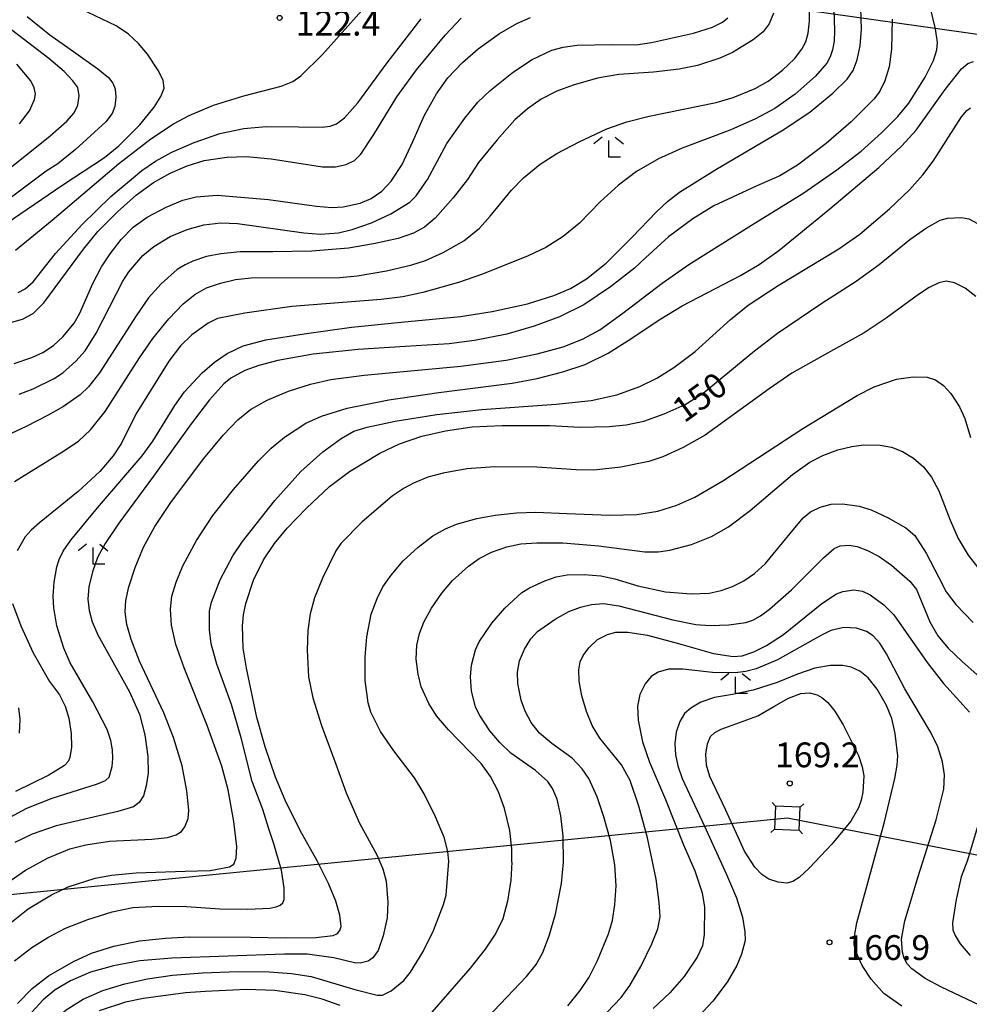
# Model space of a CAD drawing. Extents: x -18000 to -16000, y 93000 to 94502.
# Drawn here: x -16432 to -16289, y 93604 to 93753 of the extents above; entities that cross this region are included whole.
import ezdxf

# ---------------------------------------------------------------- set-up
doc = ezdxf.new("R2010")
doc.units = 0
for name, color, linetype in [('4235000', 7, 'Continuous'), ('4235990', 7, 'Continuous'), ('4265000', 1, 'Continuous'), ('6333000', 2, 'Continuous'), ('7101000', 4, 'Continuous'), ('7102000', 2, 'Continuous'), ('7312000', 4, 'Continuous')]:
    doc.layers.add(name, color=color, linetype=linetype)
doc.styles.add('Dm_Anotation', font='txt.shx', dxfattribs={"bigfont": 'PSCDM.shx'})

# ---------------------------------------------------------------- blocks, each defined once
blk = doc.blocks.new('633300')
at = {"layer": '6333000'}
for points in [[(-0.4, 0.6), (-0.9, 0.2)], [(0.4, 0.6), (0.9, 0.2)], [(0.72, -0.6), (0, -0.6), (0, 0.4)]]:
    blk.add_lwpolyline(points, dxfattribs=at)
blk = doc.blocks.new('731200')
at = {"layer": '7312000'}
blk.add_circle((0, 0), 0.15, dxfattribs=at)

msp = doc.modelspace()

# ---------------------------------------------------------------- linework, layer by layer
at = {"layer": '4235000', "flags": 128}
msp.add_lwpolyline([(-16318.36, 93630.17), (-16314.64, 93630.01), (-16314.48, 93633.52), (-16318.21, 93633.68), (-16318.36, 93630.17)], close=True, dxfattribs=at)
at = {"layer": '4235990', "flags": 128}
for points in [[(-16318.21, 93633.68), (-16318.72, 93634.23)], [(-16314.48, 93633.52), (-16313.93, 93634.03)], [(-16318.36, 93630.17), (-16318.91, 93629.66)], [(-16314.64, 93630.01), (-16314.13, 93629.46)]]:
    msp.add_lwpolyline(points, dxfattribs=at)
at = {"layer": '4265000', "flags": 128}
for points in [[(-16286.22, 93750.11), (-16420.83, 93769.16)], [(-16316.42, 93631.85), (-16688.45, 93595.17)], [(-16000, 93570.02), (-16316.42, 93631.85)]]:
    msp.add_lwpolyline(points, dxfattribs=at)
at = {"layer": '7101000', "flags": 128}
for points in [[(-16404.86, 93699.16), (-16402.99, 93700.81), (-16401.11, 93702.08), (-16398.66, 93703.25), (-16395.25, 93704.19), (-16389.47, 93705.09), (-16382.33, 93706.09), (-16374.81, 93706.84), (-16365.81, 93707.68), (-16361.02, 93708.43), (-16355.72, 93709.6), (-16351.7, 93710.85), (-16349.18, 93711.94), (-16346.79, 93713.38), (-16343.8, 93715.77), (-16339.9, 93719.7), (-16336.19, 93723.54), (-16334.55, 93725.08), (-16332.74, 93726.49), (-16326.96, 93730.1), (-16316.93, 93735.95), (-16312.95, 93738.65), (-16309.55, 93741.46), (-16307.37, 93743.57), (-16306.45, 93744.9), (-16305.86, 93746.5), (-16305.44, 93748.61), (-16305.22, 93751.12), (-16305.33, 93754.32)], [(-16431.32, 93753.07), (-16427.92, 93750.27), (-16424.34, 93747.75), (-16420.64, 93745.14), (-16419.05, 93743.83), (-16418.36, 93743), (-16418.02, 93742.13), (-16417.91, 93740.87), (-16418.06, 93739.44), (-16418.46, 93738.41), (-16419.45, 93737.15), (-16424, 93732.97), (-16426.67, 93730.78), (-16428.47, 93729.65), (-16434.12, 93725.43)], [(-16433.31, 93700.59), (-16430.65, 93701.5), (-16428.97, 93702.27), (-16427.35, 93703.32), (-16425.89, 93704.66), (-16424.25, 93706.69), (-16423.41, 93708.11), (-16421.4, 93712.67), (-16420.1, 93715.19), (-16418.8, 93717.18), (-16417.12, 93719.33), (-16415.31, 93721.2), (-16413.19, 93722.7), (-16410.34, 93724.22), (-16407.81, 93725.31), (-16405.78, 93725.81), (-16402.61, 93726.04), (-16394.84, 93725.39), (-16387.58, 93724.36), (-16385.28, 93724.16), (-16383.56, 93724.27), (-16381.02, 93724.83), (-16379.34, 93725.54), (-16377.73, 93726.67), (-16376.33, 93728.15), (-16374.65, 93730.67), (-16373.02, 93734.15), (-16371.27, 93738.16), (-16369.46, 93741.34), (-16367.72, 93743.8), (-16365.55, 93746.11), (-16363.17, 93748.15), (-16359.91, 93750.49), (-16357.3, 93752.02), (-16355.27, 93752.9)], [(-16432.79, 93603.83), (-16430.57, 93606.07), (-16428.11, 93608), (-16424.34, 93610.17), (-16421.61, 93611.43), (-16418.24, 93612.51), (-16414.36, 93613.3), (-16410.43, 93613.72), (-16406.81, 93613.89), (-16397.55, 93613.84), (-16392.28, 93613.73), (-16387.69, 93613.8), (-16385.08, 93614.12), (-16384.44, 93614.43), (-16384.06, 93614.87), (-16383.89, 93615.47), (-16384.05, 93617.18), (-16384.65, 93619.29), (-16385.76, 93621.95), (-16387.49, 93625.41), (-16390.05, 93629.99), (-16392.34, 93634.58), (-16393.78, 93638.04), (-16395.38, 93642.64), (-16396.63, 93647.05), (-16398.2, 93654.5), (-16398.66, 93657.57), (-16398.79, 93660.94), (-16398.63, 93662.61), (-16398.29, 93664.32), (-16397.11, 93667.84), (-16395.59, 93670.9), (-16393.95, 93673.35), (-16392.02, 93675.71), (-16389.12, 93678.73), (-16385.61, 93681.97), (-16382.6, 93684.26), (-16378.01, 93687.04), (-16375.06, 93688.45), (-16371.65, 93689.6), (-16368.1, 93690.41), (-16364.07, 93691.01), (-16359.52, 93691.21), (-16352.34, 93691.21), (-16347.78, 93690.98), (-16343.34, 93691.06), (-16340.77, 93691.3), (-16338.12, 93691.89), (-16335.03, 93692.96), (-16331.89, 93694.38), (-16329.13, 93696.11), (-16321.39, 93702.5), (-16317.92, 93705.19), (-16311.22, 93709.7), (-16306.02, 93713.03), (-16302.55, 93715.54), (-16297.93, 93719.33), (-16295.4, 93721.11), (-16293.34, 93722.27), (-16292.22, 93722.56), (-16290.11, 93722.65), (-16288.99, 93722.44), (-16287.69, 93721.77)], [(-16407.53, 93696.32), (-16404.86, 93699.16)], [(-16433.92, 93632.02), (-16431.39, 93633.36), (-16427.56, 93634.89), (-16420.68, 93637.04), (-16419.51, 93637.55), (-16418.94, 93638.06), (-16418.5, 93639.68), (-16418.38, 93640.85), (-16418.41, 93642.18), (-16418.68, 93643.61), (-16419.24, 93645.23), (-16421.39, 93649.42), (-16424.82, 93655.35), (-16425.79, 93657.53), (-16426.83, 93660.91), (-16427.32, 93663.66), (-16427.41, 93665.42), (-16427.27, 93667.53), (-16426.85, 93669.85), (-16426.51, 93670.95), (-16425.87, 93672.21), (-16424.71, 93673.89), (-16420.68, 93678.75), (-16413.96, 93686.62), (-16412.33, 93688.86), (-16409.03, 93694.23), (-16407.53, 93696.32)], [(-16349.62, 93603.48), (-16347.72, 93605.79), (-16346.39, 93607.8), (-16345.12, 93610.33), (-16343.45, 93614.34), (-16342.87, 93616.37), (-16342.49, 93618.79), (-16342.32, 93621.6), (-16342.5, 93624.8), (-16343.16, 93628.45), (-16344.14, 93632.07), (-16345.18, 93635.09), (-16346.45, 93637.84), (-16347.42, 93639.32), (-16348.93, 93640.9), (-16352.03, 93643.11), (-16353.88, 93644.69), (-16355.16, 93646.33), (-16356.05, 93648), (-16356.65, 93649.69), (-16357.15, 93652.23), (-16357.19, 93653.93), (-16356.9, 93655.63), (-16356.16, 93657.39), (-16355.18, 93658.96), (-16354.19, 93660.05), (-16351.5, 93661.95), (-16349.43, 93663.1), (-16347.68, 93663.77), (-16346.05, 93664.13), (-16344.23, 93664.28), (-16341.92, 93663.95), (-16333.74, 93661.85), (-16330.27, 93661.15), (-16328.1, 93661), (-16325.25, 93661.08), (-16322.71, 93661.42), (-16321.65, 93661.79), (-16320.5, 93662.44), (-16319.12, 93663.45), (-16315.81, 93666.36), (-16310.96, 93671.2), (-16309.35, 93672.6), (-16308.42, 93673.01), (-16307.06, 93673.13), (-16305.89, 93672.93), (-16304.32, 93672.34), (-16302.56, 93671.42), (-16300.69, 93670.12), (-16297.92, 93667.67), (-16296.92, 93666.41), (-16294.89, 93661.55)], [(-16294.89, 93661.55), (-16293.68, 93659.43), (-16292.12, 93657.57), (-16289.97, 93655.5), (-16285.62, 93651.65)]]:
    msp.add_lwpolyline(points, dxfattribs=at)
at = {"layer": '7102000', "flags": 128}
for points in [[(-16309.45, 93755.73), (-16309.28, 93750.94), (-16309.37, 93749.31), (-16309.58, 93748.01), (-16309.94, 93746.94), (-16310.47, 93745.98), (-16312.15, 93744.03), (-16315.25, 93741.31), (-16318.34, 93739.17), (-16321.22, 93737.59), (-16324.99, 93735.92), (-16332.32, 93733.16), (-16335.92, 93731.56), (-16339.25, 93729.6), (-16341.95, 93727.55), (-16344.7, 93725.01), (-16347.86, 93721.83), (-16350.33, 93719.81), (-16352.91, 93718.14), (-16355.58, 93716.87), (-16362.5, 93714.1)], [(-16435.66, 93721), (-16425.94, 93727.59), (-16419.63, 93731.76), (-16417.46, 93733.5), (-16414.3, 93736.69), (-16412.12, 93739.35), (-16411.12, 93740.97), (-16410.63, 93742.24), (-16410.78, 93743.36), (-16411.49, 93744.85), (-16413.15, 93747.37), (-16414.49, 93748.99), (-16416, 93750.41), (-16417.89, 93751.64), (-16425.26, 93755.19)], [(-16433.22, 93682.77), (-16426.07, 93687.16), (-16423.58, 93688.83), (-16421.74, 93690.54), (-16419.54, 93693.33), (-16414.35, 93701.47), (-16412.31, 93704.38), (-16409.94, 93707.32), (-16407.76, 93709.63), (-16406, 93711.04), (-16404.24, 93712.01), (-16402.13, 93712.75), (-16399.86, 93713.28), (-16397.46, 93713.53), (-16384.05, 93713.6), (-16381.44, 93713.83), (-16377, 93714.59), (-16373.19, 93715.51), (-16371.14, 93716.18), (-16368.47, 93717.38), (-16365.34, 93719.16), (-16362.96, 93721.07), (-16361.32, 93722.88), (-16358.11, 93726.79), (-16356.31, 93728.65), (-16353.81, 93730.71), (-16351.29, 93732.36), (-16347.9, 93734.12), (-16343.69, 93736.05), (-16340.69, 93737.11), (-16337.31, 93738), (-16327.2, 93740.03), (-16324.62, 93740.81), (-16321.28, 93742.19), (-16319.34, 93743.3), (-16317.15, 93744.93), (-16315.33, 93746.68), (-16314.22, 93748.14), (-16313.62, 93749.23), (-16313.26, 93750.52), (-16313.06, 93752.33), (-16313.1, 93755.12)], [(-16414.36, 93655.59), (-16415.63, 93658.85), (-16416.28, 93661.12), (-16416.51, 93663.02), (-16416.4, 93664.74), (-16415.94, 93666.84), (-16415, 93669.77), (-16413.74, 93672.84), (-16412.05, 93675.94), (-16409.53, 93679.71), (-16404.65, 93686.22), (-16401.7, 93689.76), (-16399.49, 93692.06), (-16397.58, 93693.63), (-16395.07, 93695.04), (-16391.81, 93696.42), (-16388.49, 93697.46), (-16385.43, 93698.18), (-16380.38, 93698.84), (-16365.78, 93700.21), (-16358.93, 93701.08), (-16354.22, 93702.04), (-16350.33, 93703.12), (-16347.38, 93704.25), (-16344.79, 93705.66), (-16341.28, 93708.19), (-16335.36, 93712.74), (-16331.33, 93715.58), (-16321.84, 93721.52), (-16313.93, 93726.4), (-16308.93, 93729.85), (-16305.26, 93732.71), (-16302.19, 93735.45), (-16299.72, 93737.96), (-16298.07, 93739.95), (-16295.58, 93743.88), (-16294.32, 93746.4), (-16293.83, 93748.01), (-16293.74, 93749.12), (-16294.02, 93751.19), (-16294.88, 93754.73)], [(-16318.51, 93753.55), (-16319.16, 93751.96), (-16320.08, 93750.73), (-16321.58, 93749.55), (-16324.72, 93747.63), (-16326.61, 93746.76), (-16330.01, 93745.63), (-16332.76, 93745.07), (-16336.64, 93744.66), (-16341.92, 93744.28), (-16345.1, 93743.73), (-16348.78, 93742.7), (-16351.26, 93741.76), (-16353.64, 93740.56), (-16355.7, 93739.12), (-16357.61, 93737.41), (-16360.29, 93734.43), (-16363.09, 93730.98), (-16364.75, 93728.43), (-16366.93, 93725.62), (-16369.68, 93722.58), (-16371.29, 93721.21), (-16372.91, 93720.28), (-16375.26, 93719.49), (-16378.96, 93718.66), (-16382.76, 93718.02), (-16388.32, 93717.56), (-16394.18, 93717.47), (-16399.12, 93717.46), (-16402.08, 93717.18), (-16404.23, 93716.76), (-16406.3, 93716.07), (-16407.46, 93715.53), (-16408.68, 93714.78), (-16411.08, 93712.65), (-16412.97, 93710.51), (-16414.87, 93707.78), (-16420.41, 93699.18), (-16422.05, 93697.06), (-16423.32, 93695.83), (-16425.83, 93694.07), (-16428.18, 93692.78), (-16431.5, 93691.08), (-16436.84, 93688.62)], [(-16434.7, 93706.52), (-16432.03, 93707.29), (-16430.43, 93708.13), (-16428.8, 93709.78), (-16422.84, 93717.87), (-16420.67, 93720.54), (-16417.68, 93723.54), (-16414.79, 93726.11), (-16412.24, 93727.95), (-16409.7, 93729.37), (-16407.16, 93730.49), (-16404.56, 93731.28), (-16401.16, 93731.81), (-16398.19, 93731.88), (-16394.46, 93731.52), (-16386.67, 93730.31), (-16384.72, 93730.34), (-16383.1, 93730.69), (-16381.86, 93731.29), (-16380.91, 93732.26), (-16378.93, 93735.21), (-16375.45, 93740.91), (-16372.48, 93745.01), (-16368.16, 93750.24), (-16365.72, 93752.83)], [(-16433.09, 93717.74), (-16427.57, 93722.27), (-16417.53, 93730.77), (-16412.62, 93734.54), (-16409.21, 93736.82), (-16406.84, 93738.07), (-16403.16, 93739.64), (-16398.56, 93741.07), (-16392.92, 93742.52), (-16391.18, 93743.23), (-16389.97, 93744.07), (-16386.7, 93747.3), (-16380.74, 93753.95)], [(-16432.53, 93695.93), (-16430.44, 93696.74), (-16427.27, 93698.33), (-16425.96, 93699.18), (-16423.98, 93700.94), (-16422.56, 93702.52), (-16420.92, 93705.17), (-16416.89, 93713.04), (-16415.96, 93714.45), (-16413.83, 93716.94), (-16412.17, 93718.28), (-16409.7, 93719.79), (-16407.16, 93720.87), (-16404.62, 93721.57), (-16402.05, 93721.88), (-16399.54, 93721.75), (-16389.52, 93720.33), (-16386.97, 93720.15), (-16384.28, 93720.34), (-16382.18, 93720.83), (-16379.27, 93721.84), (-16376.34, 93723.2), (-16373.5, 93724.99), (-16372.53, 93725.95), (-16370.84, 93728.43), (-16367.87, 93733.83), (-16365.18, 93737.71), (-16363.21, 93740.1), (-16361.35, 93741.88), (-16357.81, 93744.71), (-16354.98, 93746.55), (-16352, 93747.97), (-16350.3, 93748.44), (-16348.21, 93748.73), (-16343.01, 93748.82), (-16339.35, 93748.79), (-16336.96, 93749.12), (-16330.63, 93750.53), (-16327.74, 93751.46), (-16326.23, 93752.19), (-16325.4, 93752.85)], [(-16427.07, 93717.23), (-16423.03, 93721.63), (-16418.66, 93725.86), (-16413.98, 93729.77), (-16411.92, 93731.2), (-16409.46, 93732.55), (-16406.09, 93734.02), (-16402.19, 93735.37), (-16398.6, 93736.14), (-16395.2, 93736.43), (-16390.3, 93736.37), (-16386.74, 93736.32), (-16385.53, 93736.5), (-16384.57, 93736.85), (-16383.35, 93737.76), (-16381.35, 93740.02), (-16376.89, 93746.06), (-16371.79, 93752.71)], [(-16300.59, 93752.64), (-16300.69, 93748.1), (-16301.04, 93745.44), (-16301.67, 93743.32), (-16302.46, 93741.77), (-16303.3, 93740.63), (-16306.79, 93737.11), (-16310.55, 93733.85), (-16314.89, 93730.6), (-16317.54, 93728.98), (-16321.14, 93727.41), (-16327.52, 93724.41), (-16330.71, 93722.46), (-16334.37, 93719.76), (-16337.89, 93716.57), (-16339.55, 93715.03), (-16343.14, 93712.16)], [(-16434.45, 93729.74), (-16427.83, 93735.01), (-16425.34, 93737.22), (-16424.21, 93738.48), (-16423.67, 93739.64), (-16423.48, 93741.07), (-16423.69, 93742.31), (-16424.41, 93743.34), (-16425.75, 93744.76), (-16428.07, 93746.7), (-16434.31, 93751.51)], [(-16432.51, 93736.83), (-16430.99, 93738.77), (-16430.2, 93740.5), (-16430.09, 93741.36), (-16430.26, 93742.28), (-16430.78, 93743.32), (-16432.9, 93745.84)], [(-16418.59, 93623.22), (-16414.85, 93623.57), (-16407.44, 93623.83), (-16403.67, 93623.94), (-16400.74, 93624.48), (-16400.1, 93624.91), (-16399.73, 93625.81), (-16399.66, 93627.58), (-16400.11, 93631.35), (-16400.97, 93636.15), (-16401.88, 93639.69), (-16404.1, 93645.85), (-16407.62, 93654.56), (-16408.85, 93658.09), (-16409.52, 93661.05), (-16409.68, 93663.45), (-16409.47, 93665.41), (-16408.83, 93667.54), (-16407.79, 93670.01), (-16405.73, 93673.82), (-16403.26, 93677.62), (-16400.16, 93681.55), (-16396.38, 93685.85), (-16394.44, 93687.8), (-16392.42, 93689.43), (-16389.2, 93691.58), (-16386.86, 93692.65), (-16382.97, 93693.83), (-16376.66, 93695.09), (-16369.08, 93696.21), (-16358.02, 93697.6), (-16354.24, 93698.31), (-16350.34, 93699.31), (-16346.97, 93700.46), (-16343.5, 93702.14), (-16340.46, 93704.08), (-16335.57, 93707.36), (-16332.3, 93709.32), (-16323.48, 93713.89), (-16320.69, 93715.57), (-16317.72, 93717.68), (-16310.01, 93723.96), (-16302.61, 93730.25), (-16299.13, 93733.48), (-16296.97, 93735.86), (-16292.56, 93742.02), (-16290.12, 93745.12), (-16289.12, 93745.95), (-16288.3, 93746.24)], [(-16392.91, 93623.98), (-16394.02, 93627.96), (-16394.86, 93630.4), (-16395.7, 93633.17), (-16397.33, 93637.37), (-16399, 93643.97), (-16400.44, 93649.01), (-16402.68, 93655.13), (-16403.53, 93658.22), (-16403.78, 93660.33), (-16403.79, 93663.13), (-16403.47, 93664.51), (-16402.17, 93667.9), (-16400.25, 93671.5), (-16398.79, 93673.7), (-16393.89, 93679.88), (-16389.94, 93684.26), (-16386.65, 93687.22), (-16383.85, 93689.26), (-16381.97, 93690.37), (-16379.96, 93690.97), (-16375.71, 93691.88), (-16369.42, 93692.89), (-16362.6, 93693.66), (-16351.35, 93694.45), (-16346.09, 93695.02), (-16342.22, 93695.86), (-16338.7, 93697.09), (-16336.15, 93698.36), (-16333.56, 93699.98), (-16330.38, 93702.41), (-16325.04, 93707.22), (-16322.37, 93709.42), (-16317.82, 93712.37), (-16308.63, 93717.94), (-16305.47, 93720.17), (-16300.98, 93724), (-16297.98, 93726.86), (-16295.95, 93729.12), (-16294.4, 93731.2), (-16290.09, 93737.89), (-16289.31, 93738.82), (-16288.75, 93739.24)], [(-16430.42, 93712.95), (-16427.07, 93717.23)], [(-16362.5, 93714.1), (-16366.14, 93712.82)], [(-16366.14, 93712.82), (-16371.53, 93711.35), (-16374.54, 93710.67), (-16377.84, 93710.28), (-16391.33, 93709.2), (-16398.45, 93708.19), (-16402.56, 93707.4), (-16403.98, 93706.69), (-16406.42, 93704.92), (-16408.16, 93703.27), (-16409.92, 93700.96), (-16414.92, 93692.93), (-16417.09, 93688.55), (-16418.31, 93686.61), (-16420.34, 93684.26), (-16423.6, 93681.22), (-16429.47, 93676.52), (-16430.75, 93675.37), (-16431.62, 93674.37), (-16432.85, 93672.28)], [(-16432.67, 93711.31), (-16431.63, 93711.87), (-16430.42, 93712.95)], [(-16287.95, 93710.7), (-16289.53, 93711.96), (-16291.17, 93712.77), (-16292.44, 93713.05), (-16293.51, 93712.81), (-16294.97, 93712.1), (-16296.61, 93711.04), (-16301.49, 93707.43), (-16304.83, 93705.25), (-16310.37, 93702.14), (-16315.73, 93699.13), (-16319.19, 93696.76), (-16328.87, 93689.75), (-16332.17, 93687.88), (-16335.25, 93686.47), (-16337.38, 93685.79), (-16341.59, 93684.92), (-16345.65, 93684.45), (-16348.34, 93684.53), (-16354.27, 93684.92), (-16360.65, 93684.99), (-16364.86, 93684.64), (-16368.44, 93684.02), (-16370.79, 93683.38), (-16372.95, 93682.52), (-16374.36, 93681.75), (-16376.16, 93680.51), (-16380.7, 93676.64), (-16383.9, 93673.39), (-16384.67, 93672.29), (-16386.71, 93668.12), (-16387.9, 93665.18), (-16388.54, 93662.75), (-16388.89, 93660.21), (-16389, 93657.27), (-16388.8, 93653.2), (-16388.14, 93650.05), (-16386.85, 93645.85), (-16384.68, 93640.03), (-16383.12, 93635.69), (-16381.1, 93631.09), (-16378.5, 93626.32), (-16377.58, 93624.19), (-16377.09, 93622.33), (-16376.83, 93619.12), (-16376.9, 93616.78), (-16377.52, 93614.03), (-16378.28, 93611.83), (-16379.07, 93610.71), (-16379.77, 93610.22), (-16381.02, 93609.93), (-16381.87, 93609.99), (-16385, 93610.72), (-16389, 93611.27)], [(-16343.14, 93712.16), (-16347.17, 93709.44)], [(-16347.17, 93709.44), (-16350.86, 93707.66), (-16354.7, 93706.25), (-16358.85, 93705.03), (-16363.73, 93704.09), (-16367.54, 93703.57), (-16374.18, 93703.15), (-16381.31, 93702.69), (-16388.11, 93702), (-16393.42, 93701.04), (-16396.29, 93700.31), (-16398.41, 93699.53), (-16400.54, 93698.38), (-16401.6, 93697.5), (-16403.76, 93695.11), (-16406.52, 93691.46), (-16412.21, 93683.54), (-16417.49, 93676.43), (-16419.52, 93673.37), (-16420.68, 93671.24), (-16421.47, 93669.11), (-16422.01, 93666.84), (-16422.15, 93664.94), (-16421.94, 93663.24), (-16421.48, 93661.55), (-16420.64, 93659.54), (-16415.87, 93650.95), (-16414.34, 93647.57), (-16413.54, 93644.46), (-16413.07, 93641.19), (-16413.04, 93638.67), (-16413.32, 93636.72), (-16413.77, 93635.21), (-16414.39, 93634.23), (-16415.28, 93633.57), (-16417.62, 93632.83), (-16426.97, 93630.68), (-16430.59, 93629.45), (-16433.19, 93628.18)], [(-16391.39, 93608.37), (-16388.4, 93607.88), (-16381.79, 93605.95), (-16378.42, 93605.06), (-16377.62, 93605.07), (-16376.31, 93605.75), (-16374.38, 93607.31), (-16373.4, 93608.54), (-16371.46, 93611.7), (-16369.91, 93614.88), (-16368.4, 93618.81), (-16368.02, 93620.21), (-16367.6, 93625.34), (-16367.72, 93626.75), (-16368.26, 93628.83), (-16369.59, 93632.04), (-16371.34, 93635.51), (-16372.78, 93637.94), (-16375.91, 93642.03), (-16377.93, 93644.96), (-16379.39, 93647.89), (-16379.78, 93649.27), (-16380.26, 93652.66), (-16380.26, 93656.26), (-16379.98, 93659.27), (-16379.33, 93662.68), (-16378.45, 93665.04), (-16377.57, 93666.8), (-16376.33, 93668.59), (-16374.49, 93670.73), (-16372.25, 93672.83), (-16369.99, 93674.51), (-16368.11, 93675.59), (-16366.41, 93676.31), (-16363.38, 93677.17), (-16360.59, 93677.67), (-16357.34, 93677.99), (-16354.45, 93678.09), (-16349.76, 93677.89), (-16343.26, 93677.64), (-16339.19, 93677.77), (-16336, 93678.28), (-16333.14, 93679.17), (-16330.39, 93680.39), (-16326.2, 93682.87), (-16314.09, 93690.78), (-16305.88, 93695.75), (-16303.31, 93697.06), (-16299.94, 93698.21), (-16297.43, 93698.59), (-16295.29, 93698.5), (-16294.04, 93698.14), (-16292.83, 93697.24), (-16291.71, 93696.05), (-16290.41, 93694.03), (-16289.6, 93692.3), (-16288.75, 93689.38)], [(-16358.05, 93625.2), (-16358.07, 93627.2), (-16358.36, 93629.96), (-16359.16, 93633.3), (-16360.07, 93635.82), (-16361.28, 93638.16), (-16362.71, 93640.1), (-16367.65, 93645.19), (-16369.48, 93647.31), (-16370.6, 93649.16), (-16371.75, 93651.71), (-16372.25, 93653.61), (-16372.51, 93655.88), (-16372.44, 93657.99), (-16372.04, 93659.75), (-16371.35, 93661.5), (-16370.19, 93663.61), (-16368.64, 93665.89), (-16367.02, 93667.76), (-16364.64, 93669.95), (-16363.01, 93671.12), (-16361.12, 93672.08), (-16358.85, 93672.86), (-16356.71, 93673.32), (-16354.3, 93673.49), (-16350.36, 93673.49), (-16344.92, 93673.01), (-16337.99, 93672.11), (-16335.93, 93672.1), (-16334.18, 93672.35), (-16330.91, 93673.23), (-16327.9, 93674.41), (-16325.3, 93675.9), (-16322.05, 93678.34), (-16315.65, 93683.83), (-16313.02, 93685.67), (-16311.08, 93686.68), (-16308.79, 93687.53), (-16306.68, 93688.06), (-16304.92, 93688.27), (-16302.38, 93688.24), (-16300.69, 93687.93), (-16299, 93687.29), (-16297.36, 93686.3), (-16295.86, 93684.98), (-16294.62, 93683.42), (-16293.55, 93681.34), (-16291.82, 93676.89), (-16290.62, 93674.15), (-16289.1, 93671.61), (-16287.34, 93669.33)], [(-16362.8, 93600.61), (-16355.84, 93607.9), (-16354.37, 93609.72), (-16353.39, 93611.51), (-16352.43, 93614.05), (-16351.49, 93617.31), (-16350.56, 93621.97), (-16350.26, 93625.18), (-16350.33, 93629.13), (-16350.67, 93632.22), (-16351.23, 93634.74), (-16351.9, 93636.34), (-16352.62, 93637.38), (-16354.5, 93639.06), (-16358.21, 93641.67), (-16359.9, 93643.28), (-16361.39, 93645.06), (-16362.93, 93647.37), (-16363.54, 93648.64), (-16364.18, 93651.11), (-16364.33, 93653.23), (-16364.19, 93654.99), (-16363.57, 93657.31), (-16363.03, 93658.49), (-16361.11, 93661.32), (-16359.12, 93663.62), (-16356.56, 93665.95), (-16355.41, 93666.68), (-16353.08, 93667.74), (-16351.39, 93668.32), (-16349.69, 93668.64), (-16347.15, 93668.7), (-16344.62, 93668.48), (-16342.52, 93668.03), (-16339.01, 93666.99), (-16334.82, 93666.08), (-16330.98, 93665.75), (-16328.25, 93665.89), (-16326.41, 93666.28), (-16324.72, 93666.87), (-16323.02, 93667.72), (-16321.38, 93668.83), (-16319.72, 93670.37), (-16316.02, 93674.89), (-16314.05, 93677.27), (-16312.93, 93678.14), (-16311.48, 93678.85), (-16309.79, 93679.3), (-16308.1, 93679.36), (-16305.56, 93679.03), (-16303.73, 93678.45), (-16301.16, 93677.24), (-16298.49, 93675.73), (-16297.14, 93674.6), (-16295.42, 93671.93), (-16293.58, 93668.34), (-16292.42, 93666.06)], [(-16343.7, 93602.46), (-16341.53, 93604.73), (-16340.23, 93606.53), (-16338.59, 93609.44), (-16336.89, 93612.86), (-16336.02, 93615.11), (-16335.67, 93616.94), (-16335.78, 93619.07), (-16336.24, 93622.6), (-16337.56, 93628.85), (-16338.85, 93633.67), (-16340.2, 93637.54), (-16341.47, 93639.91), (-16344.75, 93643.94), (-16345.93, 93645.84), (-16346.79, 93647.95), (-16347.47, 93650.35), (-16347.88, 93652.55), (-16347.96, 93654.28), (-16347.73, 93655.5), (-16347.3, 93656.45), (-16346.45, 93657.61), (-16345.14, 93658.87), (-16343.61, 93659.63), (-16342.34, 93659.96), (-16340.52, 93659.98), (-16337.55, 93659.53), (-16332.86, 93658.25), (-16327.61, 93656.76), (-16324.63, 93656.29), (-16323.23, 93656.38), (-16321.47, 93656.97), (-16319.57, 93657.94), (-16317.02, 93659.64), (-16311.22, 93664.28), (-16309, 93665.74), (-16308.06, 93666.13), (-16306.36, 93666.37), (-16305.05, 93666.17), (-16303.92, 93665.62), (-16301.82, 93664.12)], [(-16292.42, 93666.06), (-16290.94, 93664.13), (-16288.36, 93661.41)], [(-16433.53, 93664.3), (-16432.3, 93660.91), (-16430.42, 93656.85), (-16427.93, 93652.52), (-16426.45, 93650.51), (-16425.57, 93648.78), (-16425.03, 93646.94), (-16424.69, 93644.67), (-16424.62, 93642.57), (-16424.86, 93641), (-16425.14, 93640.4), (-16425.67, 93639.81), (-16428.05, 93638.33), (-16433.07, 93635.9)], [(-16301.82, 93664.12), (-16300.34, 93662.59), (-16295.29, 93655.37), (-16292.81, 93652.2), (-16288.91, 93647.85)], [(-16286.43, 93603.11), (-16293.14, 93606.29), (-16295.57, 93607.6), (-16297.61, 93609.08), (-16298.29, 93609.84), (-16298.76, 93610.67), (-16299.04, 93611.57), (-16299.17, 93613.54), (-16298.69, 93616.34), (-16296.65, 93623.03), (-16293.93, 93631.61), (-16292.79, 93636.21), (-16292.66, 93638.42), (-16292.95, 93640.38), (-16293.69, 93642.65), (-16294.73, 93644.79), (-16298.64, 93651.38), (-16301.43, 93656.68), (-16302.44, 93658.29), (-16303.43, 93659.42), (-16304.48, 93660.07), (-16305.97, 93660.56), (-16307.89, 93660.65), (-16309.83, 93660.24), (-16311.27, 93659.52), (-16317.92, 93655.81), (-16321.16, 93654.41), (-16322.7, 93654.02), (-16324.29, 93653.83), (-16327.75, 93653.88), (-16332.22, 93654.38), (-16334.38, 93654.35), (-16335.93, 93653.91), (-16336.99, 93653.28), (-16337.91, 93652.15), (-16338.7, 93650.54), (-16339.05, 93648.79), (-16338.96, 93646.68), (-16338.32, 93643.4), (-16337.27, 93640.33), (-16334.82, 93634.67), (-16332.14, 93627.81), (-16330.43, 93623.88), (-16329.31, 93620.53), (-16328.97, 93618.37), (-16328.98, 93614.28), (-16329.23, 93612.52), (-16330.04, 93610.81), (-16332.01, 93607.91), (-16334.17, 93605.45), (-16336.73, 93603.07)], [(-16410.67, 93647.79), (-16414.36, 93655.59)], [(-16299.11, 93603.4), (-16301.82, 93605.32), (-16303.77, 93607.49), (-16305.13, 93609.58), (-16306.07, 93611.7), (-16306.3, 93612.7), (-16306.28, 93614), (-16305.91, 93616.03), (-16301.81, 93631.11), (-16300.16, 93637.83), (-16299.82, 93639.88), (-16299.74, 93641.26), (-16300.15, 93644.66), (-16300.62, 93646.92), (-16301.43, 93648.9), (-16302.86, 93651.33), (-16304.22, 93653.05), (-16305.45, 93654.05), (-16306.79, 93654.69), (-16308.06, 93654.93), (-16309.9, 93654.93), (-16312.25, 93654.53), (-16314.9, 93653.6), (-16317.98, 93652.34), (-16321.57, 93651.21), (-16324.69, 93650.52), (-16327.42, 93650.07), (-16329.51, 93649.37), (-16331.03, 93648.5), (-16331.97, 93647.65), (-16332.68, 93646.45), (-16333.24, 93644.83), (-16333.43, 93643.13), (-16333.33, 93641.44), (-16332.99, 93639.75), (-16332.33, 93637.86), (-16328.93, 93630.61), (-16325.62, 93623.34), (-16324.12, 93619.81), (-16323.21, 93616.86), (-16322.83, 93614.66), (-16322.81, 93613.35), (-16323.34, 93611.27), (-16324.04, 93609.58), (-16325.52, 93607.04), (-16327.71, 93604.15), (-16330.47, 93601.22)], [(-16305.67, 93633.39), (-16306.83, 93631.4), (-16309.7, 93627.91), (-16313.07, 93624.32), (-16314.66, 93622.88), (-16315.61, 93622.27), (-16316.52, 93622.02), (-16317.79, 93622.16), (-16319.21, 93622.64), (-16320.29, 93623.31), (-16321.32, 93624.44), (-16322.89, 93626.84), (-16324.12, 93629.51), (-16325.77, 93633.17), (-16328.13, 93638.14), (-16328.63, 93639.85), (-16328.77, 93641.53), (-16328.51, 93643.09), (-16328.02, 93644.18), (-16327.4, 93644.79), (-16326.43, 93645.3), (-16320.87, 93647.33), (-16318.46, 93648.72), (-16316.25, 93650.01), (-16314.41, 93650.69), (-16313.09, 93650.81), (-16311.93, 93650.47), (-16311.2, 93650.09), (-16310.32, 93649.35), (-16309.23, 93648.02), (-16307.97, 93645.98), (-16305.69, 93641.34), (-16305.09, 93639.6), (-16304.86, 93638.24), (-16305.02, 93635.8), (-16305.29, 93634.55), (-16305.67, 93633.39)], [(-16432.5, 93644.71), (-16432.4, 93646.78), (-16432.61, 93648.53)], [(-16433.75, 93622.49), (-16431.59, 93623.99), (-16428.18, 93625.84), (-16424.86, 93627.2), (-16422.45, 93627.79), (-16418.89, 93628.36), (-16412.47, 93628.68), (-16410.11, 93628.93), (-16408.81, 93629.32), (-16408.01, 93629.85), (-16407.49, 93630.52), (-16407.01, 93631.77), (-16406.91, 93633.04), (-16407.19, 93636), (-16407.92, 93639.75), (-16409.19, 93644.06), (-16410.67, 93647.79)], [(-16287.07, 93632.55), (-16289.24, 93625.32), (-16290.14, 93622.96), (-16290.92, 93619.54), (-16291.44, 93616.02), (-16291.4, 93614.98), (-16291.07, 93614.08), (-16290.28, 93612.84), (-16288.79, 93611.08)], [(-16358.05, 93625.2), (-16358.22, 93622.49), (-16358.7, 93619.29), (-16359.43, 93616.62), (-16360.5, 93614.44), (-16362.12, 93612.02), (-16364.35, 93609.16), (-16370.51, 93602.1)], [(-16421.03, 93622.76), (-16418.59, 93623.22)], [(-16392.47, 93621.33), (-16392.91, 93623.98)], [(-16433.96, 93615.92), (-16431.2, 93618.14), (-16427.66, 93620.27), (-16425.11, 93621.46), (-16421.03, 93622.76)], [(-16433.27, 93610.29), (-16430.61, 93612.27), (-16428.2, 93613.82), (-16425.55, 93615.2), (-16422.18, 93616.53), (-16418.48, 93617.7), (-16415.35, 93618.33), (-16411.55, 93618.55), (-16407.27, 93618.49), (-16402.19, 93618.14), (-16397.97, 93618.08), (-16394.66, 93618.26), (-16393.7, 93618.44), (-16393.08, 93618.7), (-16392.69, 93619.06), (-16392.48, 93619.57), (-16392.47, 93621.33)], [(-16389, 93611.27), (-16392.45, 93611.28), (-16409.48, 93610.69), (-16414.29, 93610.28), (-16418.26, 93609.51), (-16421.74, 93608.54), (-16424.78, 93607.24), (-16427.08, 93605.88), (-16428.91, 93604.38), (-16430.7, 93602.46), (-16432.18, 93600.55), (-16433.32, 93598.67)], [(-16433.49, 93589.92), (-16432.28, 93593.67), (-16430.73, 93597.07), (-16429.86, 93598.43), (-16427.81, 93600.8), (-16425.43, 93602.85), (-16422.86, 93604.47), (-16419.9, 93605.78), (-16416.58, 93606.81), (-16413.14, 93607.55), (-16409.35, 93608.09), (-16404.81, 93608.47), (-16399.44, 93608.65), (-16394.77, 93608.6)], [(-16394.77, 93608.6), (-16391.39, 93608.37)], [(-16384.03, 93603.51), (-16386.73, 93604.5), (-16389.34, 93605.15), (-16393.88, 93605.78), (-16398.16, 93605.96), (-16404.38, 93605.62), (-16407.41, 93605.46), (-16413.76, 93604.59), (-16416.46, 93604.03), (-16420.43, 93602.72)]]:
    msp.add_lwpolyline(points, dxfattribs=at)

# ---------------------------------------------------------------- block references
at = {"layer": '6333000', "xscale": 2.5, "yscale": 2.5, "zscale": 2.5}
for p in [(-16343.43, 93733.31), (-16421.37, 93671.76), (-16324.25, 93652.2)]:
    msp.add_blockref('633300', p, dxfattribs=at)
at = {"layer": '7312000', "xscale": 2.5, "yscale": 2.5, "zscale": 2.5}
for p in [(-16393.17, 93752.85, 122.4), (-16316.06, 93637.1, 169.2), (-16310.05, 93613.07, 166.9)]:
    msp.add_blockref('731200', p, dxfattribs=at)

# ---------------------------------------------------------------- texts
at = {"layer": '7101000', "style": 'Dm_Anotation'}
msp.add_text('150', height=3.75, rotation=36, dxfattribs=at).set_placement((-16332.01, 93691.5))
at = {"layer": '7312000', "style": 'Dm_Anotation'}
for s, p in [('122.4', (-16390.73, 93750.18)), ('169.2', (-16318.28, 93639.54)), ('166.9', (-16307.62, 93610.4))]:
    msp.add_text(s, height=3.75, dxfattribs=at).set_placement(p)

doc.saveas('drawing.dxf')
